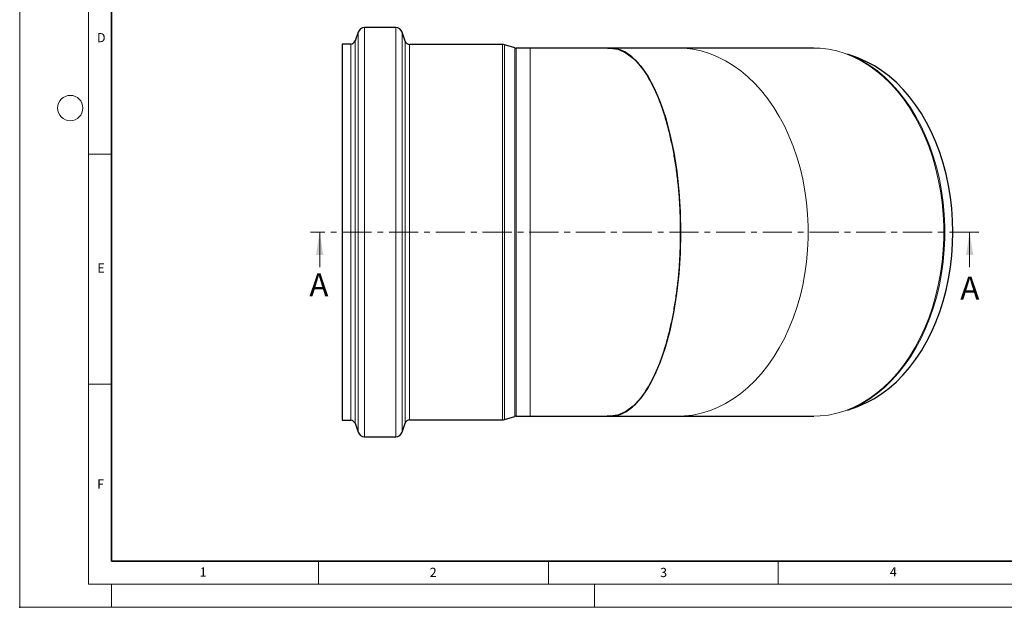
# Model space of a CAD drawing. Units: millimetres. Extents: x 0 to 420, y 0 to 297.
# Drawn here: x 0 to 214, y 0 to 128 of the extents above; entities that cross this region are included whole.
import ezdxf

# ---------------------------------------------------------------- set-up
doc = ezdxf.new("R2010")
doc.units = ezdxf.units.MM
doc.header["$PDSIZE"] = -1
doc.linetypes.add('CENTER', pattern=[10.16, 6.35, -1.27, 1.27, -1.27])
doc.styles.add('SLDTEXTSTYLE0', font='TXT', dxfattribs={"width": 0.605})

msp = doc.modelspace()

# ---------------------------------------------------------------- linework, layer by layer
at = {"color": 7, "linetype": 'Continuous', "lineweight": 18}
for p, q in [((0, 0), (0, 297)), ((15, 292), (15, 5)), ((15, 98.5), (20, 98.5)), ((65.245885, 73.925245), (65.245885, 81.525245)), ((206.613455, 73.925245), (206.613455, 81.525245)), ((15, 48.5), (20, 48.5)), ((65, 10), (65, 5)), ((115, 10), (115, 5)), ((165, 10), (165, 5)), ((15, 5), (415, 5)), ((20, 5), (20, 0)), ((125, 5), (125, 0)), ((0, 0), (420, 0))]:
    msp.add_line(p, q, dxfattribs=at)
at = {"color": 7, "linetype": 'Continuous', "lineweight": 35}
for p, q in [((20, 287), (20, 10)), ((20, 10), (415, 10))]:
    msp.add_line(p, q, dxfattribs=at)
at = {"color": 7, "linetype": 'Continuous', "lineweight": 25}
for p, q in [((73.596085, 124.968675), (72.931084, 123.06973)), ((81.775844, 125.972904), (75.011786, 125.972904)), ((83.865158, 123.001327), (83.194973, 124.95878)), ((71.987283, 122.400245), (70.146633, 122.400245)), ((70.146633, 122.400245), (70.146633, 40.650245)), ((105.021082, 122.325245), (84.811244, 122.325245)), ((107.702915, 121.569466), (105.46221, 122.258913)), ((111.041613, 121.525245), (107.997001, 121.525245)), ((128.45513, 121.525245), (111.041613, 121.525245)), ((143.215233, 121.525245), (128.455134, 121.525245)), ((172.706968, 121.525245), (143.215233, 121.525245)), ((182.272095, 119.386612), (180.073188, 120.194926)), ((180.073188, 42.855563), (182.272095, 43.663877)), ((84.811244, 40.725245), (105.021082, 40.725245)), ((105.46221, 40.791576), (107.702915, 41.481024)), ((107.997001, 41.525245), (111.041613, 41.525245)), ((111.041613, 41.525245), (128.455113, 41.525245)), ((128.45397, 41.525245), (127.857838, 41.60993)), ((128.455111, 41.525245), (143.215233, 41.525245)), ((143.215233, 41.525245), (172.706968, 41.525245)), ((70.146633, 40.650245), (71.987283, 40.650245)), ((72.931084, 39.980759), (73.596085, 38.081815)), ((83.194973, 38.09171), (83.865158, 40.049162)), ((75.011786, 37.077586), (81.775844, 37.077586))]:
    msp.add_line(p, q, dxfattribs=at)
at = {"color": 8, "linetype": 'Continuous', "lineweight": 18}
for p, q in [((73.596085, 124.968675), (73.596085, 81.525245)), ((75.011786, 125.972904), (75.011786, 81.525245)), ((81.775844, 125.972904), (81.775844, 81.525245)), ((83.194973, 124.95878), (83.194973, 81.525245)), ((71.987283, 81.525245), (71.987283, 122.400245)), ((72.931084, 123.06973), (72.931084, 81.525245)), ((83.865158, 81.525245), (83.865158, 123.001327)), ((84.811244, 122.325245), (84.811244, 81.525245)), ((105.021082, 81.525245), (105.021082, 122.325245)), ((105.46221, 81.525245), (105.46221, 122.258913)), ((107.702915, 81.525245), (107.702915, 121.569466)), ((107.997001, 121.525245), (107.997001, 81.525245)), ((111.041613, 41.525245), (111.041613, 121.525245)), ((71.987283, 40.650245), (71.987283, 81.525245)), ((72.931084, 81.525245), (72.931084, 39.980759)), ((73.596085, 81.525245), (73.596085, 38.081815)), ((75.011786, 81.525245), (75.011786, 37.077586)), ((81.775844, 81.525245), (81.775844, 37.077586)), ((83.194973, 81.525245), (83.194973, 38.09171)), ((83.865158, 40.049162), (83.865158, 81.525245)), ((84.811244, 81.525245), (84.811244, 40.725245)), ((105.021082, 40.725245), (105.021082, 81.525245)), ((105.46221, 40.791576), (105.46221, 81.525245)), ((107.702915, 41.481024), (107.702915, 81.525245)), ((107.997001, 81.525245), (107.997001, 41.525245))]:
    msp.add_line(p, q, dxfattribs=at)
at = {"color": 7, "linetype": 'CENTER', "lineweight": 18}
msp.add_line((208.613455, 81.525245), (63.245885, 81.525245), dxfattribs=at)
at = {"color": 7, "linetype": 'Continuous', "lineweight": 25, "flags": 128}
for points in [[(127.887509, 121.442208), (128.430859, 121.525199), (130.146809, 121.276689), (131.846836, 120.527038), (133.498971, 119.290344), (135.086711, 117.571616), (136.595947, 115.393769), (137.998296, 112.79776), (139.278822, 109.802588), (140.427112, 106.442081), (141.421572, 102.779437), (142.250513, 98.845504), (142.908396, 94.681209), (143.382848, 90.364865), (143.666749, 85.935692), (143.760053, 81.437101), (143.661007, 76.953693), (143.367859, 72.528636), (142.886066, 68.202932), (142.224688, 64.057929), (141.387541, 60.135879), (140.384969, 56.470752), (139.235825, 53.131472), (137.949062, 50.154611), (136.538742, 47.563276), (135.03139, 45.406198), (133.440083, 43.710144), (131.781019, 42.484754), (130.0854, 41.753072), (128.45397, 41.525245), (128.45397, 41.525245)], [(202.974875, 81.525245), (202.915649, 84.083783), (202.738225, 86.631364), (202.443363, 89.157081), (202.032326, 91.650116), (201.506874, 94.099796), (200.869256, 96.495629), (200.122203, 98.827357), (199.268914, 101.084995), (198.313044, 103.258875), (197.258684, 105.339688), (196.110351, 107.318523), (194.872961, 109.186909), (193.551813, 110.936842), (192.152565, 112.560831), (190.681208, 114.05192), (189.144043, 115.403726), (187.547652, 116.610458), (185.898871, 117.66695), (184.204761, 118.568678), (182.472576, 119.31178), (182.272095, 119.386612)], [(182.272095, 43.663877), (182.472576, 43.73871), (184.204761, 44.481812), (185.898871, 45.383539), (187.547652, 46.440032), (189.144043, 47.646764), (190.681208, 48.998569), (192.152565, 50.489659), (193.551813, 52.113648), (194.872961, 53.863581), (196.110351, 55.731966), (197.258684, 57.710802), (198.313044, 59.791615), (199.268914, 61.965495), (200.122203, 64.223132), (200.869256, 66.55486), (201.506874, 68.950694), (202.032326, 71.400373), (202.443363, 73.893409), (202.738225, 76.419125), (202.915649, 78.966707), (202.974875, 81.525245)]]:
    msp.add_lwpolyline(points, dxfattribs=at)
at = {"color": 8, "linetype": 'Continuous', "lineweight": 18, "flags": 128}
for points in [[(143.215233, 121.525245), (144.58878, 121.478051), (146.414575, 121.268526), (148.226951, 120.892304), (150.018306, 120.350963), (151.781126, 119.646773), (153.508019, 118.782689), (155.191739, 117.762333), (156.825226, 116.589987), (158.401629, 115.270567), (159.914334, 113.809607), (161.356997, 112.213236), (162.723567, 110.488148), (164.008313, 108.64158), (165.205845, 106.681277), (166.311141, 104.61546), (167.319564, 102.452796), (168.226886, 100.202353), (169.0293, 97.873573), (169.723441, 95.476221), (170.306398, 93.020355), (170.775724, 90.516274), (171.129453, 87.974482), (171.366099, 85.405639), (171.484671, 82.820521), (171.484671, 80.229969), (171.366099, 77.644851), (171.129453, 75.076008), (170.775724, 72.534216), (170.306398, 70.030135), (169.723441, 67.574268), (169.0293, 65.176917), (168.226886, 62.848137), (167.319564, 60.597694), (166.311141, 58.435029), (165.205845, 56.369213), (164.008313, 54.408909), (162.723567, 52.562341), (161.356997, 50.837254), (159.914334, 49.240882), (158.401629, 47.779923), (156.825226, 46.460503), (155.191739, 45.288156), (153.508019, 44.267801), (151.781126, 43.403716), (150.018306, 42.699527), (148.226951, 42.158185), (146.414575, 41.781963), (144.58878, 41.572438), (143.215233, 41.525245)], [(172.706968, 41.525245), (174.080515, 41.572438), (175.90631, 41.781963), (177.718686, 42.158185), (179.510041, 42.699527), (181.272862, 43.403716), (182.999754, 44.267801), (184.683475, 45.288156), (186.316962, 46.460503), (187.893364, 47.779923), (189.406069, 49.240882), (190.848732, 50.837254), (192.215302, 52.562341), (193.500048, 54.408909), (194.69758, 56.369213), (195.802876, 58.435029), (196.8113, 60.597694), (197.718621, 62.848137), (198.521036, 65.176917), (199.215177, 67.574268), (199.798133, 70.030135), (200.267459, 72.534216), (200.621188, 75.076008), (200.857834, 77.644851), (200.976406, 80.229969), (200.976406, 82.820521), (200.857834, 85.405639), (200.621188, 87.974482), (200.267459, 90.516274), (199.798133, 93.020355), (199.215177, 95.476221), (198.521036, 97.873573), (197.718621, 100.202353), (196.8113, 102.452796), (195.802876, 104.61546), (194.69758, 106.681277), (193.500048, 108.64158), (192.215302, 110.488148), (190.848732, 112.213236), (189.406069, 113.809607), (187.893364, 115.270567), (186.316962, 116.589987), (184.683475, 117.762333), (182.999754, 118.782689), (181.272862, 119.646773), (179.510041, 120.350963), (177.718686, 120.892304), (175.90631, 121.268526), (174.080515, 121.478051), (172.706968, 121.525245)], [(180.073188, 42.855563), (181.521924, 43.446914), (183.24686, 44.310019), (184.928672, 45.329218), (186.560308, 46.500236), (188.134924, 47.818161), (189.645915, 49.277465), (191.086944, 50.872028), (192.451965, 52.59516), (193.735255, 54.439636), (194.93143, 56.397718), (196.035474, 58.461194), (197.042755, 60.621408), (197.949049, 62.8693), (198.750553, 65.195442), (199.443908, 67.590077), (200.026204, 70.04316), (200.494998, 72.544404), (200.848326, 75.083316), (201.084704, 77.649248), (201.203142, 80.231437), (201.203142, 82.819053), (201.084704, 85.401242), (200.848326, 87.967174), (200.494998, 90.506086), (200.026204, 93.007329), (199.443908, 95.460413), (198.750553, 97.855048), (197.949049, 100.181189), (197.042755, 102.429082), (196.035474, 104.589296), (194.93143, 106.652772), (193.735255, 108.610854), (192.451965, 110.455329), (191.086944, 112.178462), (189.645915, 113.773025), (188.134924, 115.232329), (186.560308, 116.550254), (184.928672, 117.721271), (183.24686, 118.740471), (181.521924, 119.603576), (180.073188, 120.194926)]]:
    msp.add_lwpolyline(points, dxfattribs=at)
at = {"color": 7, "linetype": 'Continuous', "lineweight": 18}
msp.add_circle((11, 108.5), 2.75, dxfattribs=at)
at = {"color": 7, "linetype": 'Continuous', "lineweight": 25}
for centre, radius, start, end in [((75.011786, 124.472904), 1.5, 90, 160.7), ((81.775844, 124.472904), 1.5, 18.9, 90), ((71.987283, 123.400245), 1, 270, 340.7), ((84.811244, 123.325245), 1, 198.9, 270), ((105.021082, 120.825245), 1.5, 72.89727103, 90), ((107.997001, 122.525245), 1, 252.89727103, 270), ((84.811244, 39.725245), 1, 90, 161.1), ((105.021082, 42.225245), 1.5, 270, 287.10272897), ((107.997001, 40.525245), 1, 90, 107.10272897), ((71.987283, 39.650245), 1, 19.3, 90), ((75.011786, 38.577586), 1.5, 199.3, 270), ((81.775844, 38.577586), 1.5, 270, 341.1)]:
    msp.add_arc(centre, radius, start, end, dxfattribs=at)
msp.add_open_spline([(128.45397, 41.525245), (128.860987, 41.549763), (129.677976, 41.598977), (130.89977, 41.99833), (132.114293, 42.639561), (133.318992, 43.551754), (134.505107, 44.73259), (135.662981, 46.185381), (136.7816, 47.904947), (137.837712, 49.862296), (138.824417, 52.040426), (139.733022, 54.412733), (140.570828, 57.003126), (141.319496, 59.763727), (141.974675, 62.672535), (142.53156, 65.697018), (142.994012, 68.866056), (143.350816, 72.118847), (143.600591, 75.430393), (143.742959, 78.766066), (143.777916, 82.156214), (143.702575, 85.534263), (143.518787, 88.875302), (143.230593, 92.14608), (142.834143, 95.375351), (142.335206, 98.497461), (141.738602, 101.491094), (141.052358, 104.328243), (140.26915, 107.032774), (139.402827, 109.54742), (138.46065, 111.856261), (137.453707, 113.939899), (136.372066, 115.814547), (135.235964, 117.43816), (134.054431, 118.802115), (132.840313, 119.896407), (131.582274, 120.733128), (130.304559, 121.2698), (129.247744, 121.525425), (128.626774, 121.498736), (128.4305, 121.4903)], degree=3, knots=[0, 0, 0, 0, 0.0253795764, 0.0509434448, 0.0766741515, 0.1025964942, 0.1290799459, 0.1557520699, 0.1826138783, 0.2099315861, 0.2364090657, 0.2630841439, 0.28994897, 0.3172666779, 0.3437441575, 0.3704192357, 0.3972840618, 0.4246017696, 0.4510852213, 0.4777543275, 0.5046191536, 0.5319368615, 0.5584203131, 0.5850924371, 0.6119542455, 0.6392719533, 0.665749433, 0.6924245111, 0.7192893372, 0.7466070451, 0.7730845247, 0.7997596029, 0.826624429, 0.8539421368, 0.8804255885, 0.9070946947, 0.9339595208, 0.9612772287, 0.9877606803, 1, 1, 1, 1], dxfattribs=at)
msp.add_point((0, 0))
at = {"color": 7, "linetype": 'Continuous', "lineweight": 18}
for points in [[(65.245885, 81.525245), (64.445885, 76.525245), (66.045885, 76.525245)], [(206.613455, 81.525245), (205.813455, 76.525245), (207.413455, 76.525245)]]:
    msp.add_solid(points, dxfattribs=at)

# ---------------------------------------------------------------- texts
at = {"color": 7, "linetype": 'Continuous', "lineweight": 18, "char_height": 2, "attachment_point": 2, "style": 'SLDTEXTSTYLE0'}
for s, insert in [('D', (17.735944, 124.801787)), ('E', (17.689794, 74.726763)), ('F', (17.593693, 27.773322)), ('1', (39.900949, 8.662312)), ('2', (89.933397, 8.590449)), ('3', (140.045343, 8.564715)), ('4', (190.022723, 8.707317))]:
    msp.add_mtext(s, dxfattribs=dict(at, insert=insert))
at = {"color": 7, "linetype": 'Continuous', "char_height": 5, "attachment_point": 1, "style": 'SLDTEXTSTYLE0'}
for insert in [(63.001326, 72.55347), (204.584547, 71.881524)]:
    msp.add_mtext('A', dxfattribs=dict(at, insert=insert))

doc.saveas('drawing.dxf')
